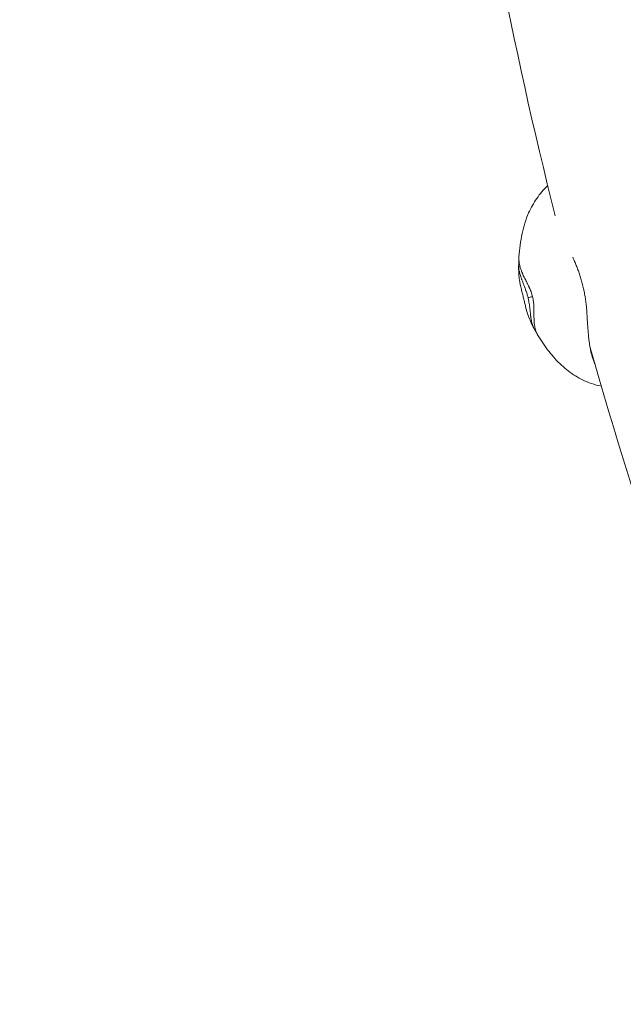
# Model space of a CAD drawing. Units: millimetres. Extents: x -2408 to 3910, y -1985 to 4284.
# Drawn here: x -41 to 77, y 577 to 770 of the extents above; entities that cross this region are included whole.
import ezdxf

# ---------------------------------------------------------------- set-up
doc = ezdxf.new("R2010")
doc.units = ezdxf.units.MM
doc.header["$MEASUREMENT"] = 0
doc.styles.get("Standard").update_dxf_attribs({"font": 'arial.ttf'})
doc.dimstyles.get("Standard").update_dxf_attribs({"dimtxt": 0.18, "dimasz": 0.18, "dimexe": 0.18, "dimexo": 0.0625, "dimgap": 0.09, "dimtad": 0, "dimtih": 1, "dimtoh": 1, "dimdec": 4, "dimzin": 0, "dimdsep": 46, "dimtxsty": 'Standard', "dimcen": 0.09, "dimadec": 0, "dimazin": 0, "dimtfac": 1, "dimtdec": 4, "dimtofl": 0, "dimtmove": 0, "dimatfit": 3, "dimfxl": 1, "dimtolj": 1, "dimtzin": 0, "dimarcsym": 0})

# ---------------------------------------------------------------- blocks, each defined once
blk = doc.blocks.new('A$C9ddb22ad')
at = {"color": 0, "linetype": 'Continuous', "lineweight": 0}
for start, end in [(181.33183, 194.08736), (195.71537, 208.61492)]:
    blk.add_arc((-81768.55, 72945.91, 0), 931.2, start, end, dxfattribs=at)
at = {"color": 0, "linetype": 'Continuous', "lineweight": 0, "extrusion": (2.43866e-14, 2.6774e-15, -1)}
blk.add_ellipse((-82670.03, 72705.04, 0), major_axis=(8.05, 1.9), ratio=0.02888, start_param=-3.838704, end_param=-3.643887, dxfattribs=at)
at = {"color": 0, "linetype": 'Continuous', "lineweight": 0}
for points, knots in [([(-82678.84, 72711.24, 0), (-82678.74, 72712.77, 0), (-82678.52, 72714.31, 0), (-82677.92, 72717.18, 0), (-82677.52, 72718.52, 0), (-82676.5, 72720.82, 0), (-82675.97, 72721.78, 0), (-82674.72, 72723.58, 0), (-82674, 72724.42, 0), (-82673.21, 72725.17, 0)], [0, 0, 0, 0, 4.662116, 4.662116, 9.118643, 9.118643, 12.514415, 12.514415, 15.920071, 15.920071, 15.920071, 15.920071]), ([(-82678.84, 72711.24, 0), (-82678.84, 72711.22, 0), (-82678.84, 72711.2, 0), (-82678.84, 72711.17, 0), (-82678.85, 72711.1, 0), (-82678.85, 72711.03, 0), (-82678.85, 72710.95, 0), (-82678.85, 72710.79, 0), (-82678.84, 72710.63, 0), (-82678.83, 72710.47, 0), (-82678.83, 72710.43, 0), (-82678.82, 72710.39, 0), (-82678.82, 72710.34, 0), (-82678.8, 72710.22, 0), (-82678.79, 72710.1, 0), (-82678.77, 72709.98, 0), (-82678.74, 72709.84, 0), (-82678.71, 72709.7, 0), (-82678.68, 72709.56, 0), (-82678.68, 72709.53, 0), (-82678.67, 72709.5, 0), (-82678.66, 72709.47, 0)], [39.661236, 39.661236, 39.661236, 39.661236, 39.784774, 39.784774, 39.784774, 40.187631, 40.187631, 40.187631, 41.042687, 41.042687, 41.042687, 41.267896, 41.267896, 41.267896, 41.897743, 41.897743, 41.897743, 42.592622, 42.592622, 42.592622, 42.752799, 42.752799, 42.752799, 42.752799]), ([(-82666.35, 72705.58, 0), (-82666.42, 72705.89, 0), (-82666.49, 72706.19, 0), (-82666.66, 72706.8, 0), (-82666.74, 72707.1, 0), (-82666.93, 72707.69, 0), (-82667.03, 72707.98, 0), (-82667.23, 72708.56, 0), (-82667.34, 72708.84, 0), (-82667.56, 72709.4, 0), (-82667.67, 72709.67, 0), (-82667.89, 72710.21, 0), (-82668, 72710.47, 0), (-82668.18, 72710.89, 0), (-82668.25, 72711.05, 0), (-82668.32, 72711.2, 0)], [-202.764263, -202.764263, -202.764263, -202.764263, -201.913637, -201.913637, -201.06301, -201.06301, -200.212384, -200.212384, -199.361758, -199.361758, -198.511131, -198.511131, -197.660505, -197.660505, -197.149784, -197.149784, -197.149784, -197.149784]), ([(-82678.76, 72708.36, 0), (-82678.79, 72708.48, 0), (-82678.81, 72708.6, 0), (-82678.83, 72708.72, 0), (-82678.84, 72708.78, 0), (-82678.84, 72708.83, 0), (-82678.85, 72708.88, 0), (-82678.86, 72708.95, 0), (-82678.87, 72709.01, 0), (-82678.87, 72709.08, 0), (-82678.88, 72709.19, 0), (-82678.89, 72709.31, 0), (-82678.89, 72709.42, 0), (-82678.9, 72709.52, 0), (-82678.9, 72709.62, 0), (-82678.89, 72709.71, 0), (-82678.89, 72709.72, 0), (-82678.89, 72709.74, 0), (-82678.89, 72709.75, 0), (-82678.89, 72709.82, 0), (-82678.88, 72709.9, 0), (-82678.87, 72709.98, 0)], [-41.897743, -41.897743, -41.897743, -41.897743, -41.042687, -41.042687, -41.042687, -40.654063, -40.654063, -40.654063, -40.187631, -40.187631, -40.187631, -39.332575, -39.332575, -39.332575, -38.567725, -38.567725, -38.567725, -38.477519, -38.477519, -38.477519, -37.860895, -37.860895, -37.860895, -37.860895]), ([(-82678.87, 72709.98, 0), (-82678.87, 72710.02, 0), (-82678.86, 72710.11, 0), (-82678.85, 72710.39, 0), (-82678.84, 72710.59, 0), (-82678.85, 72710.76, 0)], [0, 0, 0, 0, 0.887837, 0.887837, 1.707475, 1.707475, 1.707475, 1.707475]), ([(-82678.66, 72709.47, 0), (-82678.66, 72709.46, 0), (-82678.66, 72709.45, 0), (-82678.65, 72709.45, 0), (-82678.61, 72709.28, 0), (-82678.57, 72709.11, 0), (-82678.46, 72708.79, 0), (-82678.41, 72708.63, 0), (-82678.34, 72708.45, 0), (-82678.33, 72708.42, 0), (-82678.27, 72708.28, 0), (-82678.22, 72708.15, 0), (-82678.14, 72707.96, 0), (-82678.12, 72707.9, 0), (-82678.02, 72707.68, 0), (-82677.95, 72707.52, 0), (-82677.86, 72707.32, 0), (-82677.84, 72707.28, 0), (-82677.75, 72707.09, 0), (-82677.67, 72706.94, 0), (-82677.56, 72706.74, 0), (-82677.54, 72706.69, 0), (-82677.51, 72706.64, 0), (-82677.51, 72706.63, 0), (-82677.42, 72706.46, 0), (-82677.34, 72706.3, 0), (-82677.22, 72706.07, 0), (-82677.2, 72706.01, 0), (-82677.09, 72705.8, 0), (-82677.01, 72705.63, 0), (-82676.9, 72705.41, 0), (-82676.87, 72705.35, 0), (-82676.83, 72705.27, 0), (-82676.82, 72705.24, 0), (-82676.7, 72704.97, 0), (-82676.58, 72704.7, 0), (-82676.47, 72704.41, 0), (-82676.47, 72704.39, 0), (-82676.46, 72704.37, 0), (-82676.35, 72704.08, 0), (-82676.25, 72703.76, 0), (-82676.17, 72703.43, 0)], [42.752799, 42.752799, 42.752799, 42.752799, 42.78638, 42.78638, 42.78638, 43.607855, 43.607855, 44.355279, 44.355279, 44.462911, 44.462911, 45.039011, 45.039011, 45.317967, 45.317967, 46.006946, 46.006946, 46.173023, 46.173023, 46.822049, 46.822049, 47.002412, 47.002412, 47.028079, 47.028079, 47.680754, 47.680754, 47.883135, 47.883135, 48.464824, 48.464824, 48.652238, 48.652238, 48.738191, 48.738191, 49.548879, 49.548879, 49.593247, 49.593247, 49.593247, 50.448303, 50.448303, 50.448303, 50.448303]), ([(-82678.79, 72707.12, 0), (-82678.78, 72706.98, 0), (-82678.77, 72706.84, 0), (-82678.67, 72706.14, 0), (-82678.52, 72705.52, 0), (-82678.29, 72704.57, 0), (-82678.21, 72704.28, 0), (-82678.07, 72703.7, 0), (-82678, 72703.42, 0), (-82677.93, 72703.13, 0)], [1.7798266, 1.7798266, 1.7798266, 1.7798266, 1.8405635, 1.8405635, 2.0799874, 2.0799874, 2.1761509, 2.1761509, 2.2638701, 2.2638701, 2.2638701, 2.2638701]), ([(-82677.06, 72703.26, 0), (-82677.12, 72703.5, 0), (-82677.18, 72703.73, 0), (-82677.25, 72703.95, 0), (-82677.3, 72704.1, 0), (-82677.34, 72704.25, 0), (-82677.39, 72704.39, 0), (-82677.42, 72704.46, 0), (-82677.44, 72704.53, 0), (-82677.47, 72704.6, 0), (-82677.54, 72704.81, 0), (-82677.61, 72705.01, 0), (-82677.68, 72705.2, 0), (-82677.68, 72705.2, 0), (-82677.69, 72705.21, 0), (-82677.69, 72705.22, 0), (-82677.73, 72705.34, 0), (-82677.78, 72705.46, 0), (-82677.82, 72705.57, 0), (-82677.84, 72705.63, 0), (-82677.87, 72705.69, 0), (-82677.89, 72705.74, 0), (-82677.95, 72705.92, 0), (-82678.02, 72706.09, 0), (-82678.08, 72706.25, 0), (-82678.14, 72706.41, 0), (-82678.2, 72706.56, 0), (-82678.26, 72706.71, 0), (-82678.27, 72706.75, 0), (-82678.29, 72706.78, 0), (-82678.3, 72706.81, 0), (-82678.3, 72706.82, 0), (-82678.3, 72706.83, 0), (-82678.31, 72706.84, 0), (-82678.35, 72706.94, 0), (-82678.38, 72707.05, 0), (-82678.42, 72707.15, 0), (-82678.47, 72707.3, 0), (-82678.51, 72707.44, 0), (-82678.56, 72707.57, 0), (-82678.59, 72707.7, 0), (-82678.63, 72707.82, 0), (-82678.66, 72707.94, 0), (-82678.66, 72707.95, 0), (-82678.67, 72707.96, 0), (-82678.67, 72707.97, 0), (-82678.7, 72708.09, 0), (-82678.73, 72708.21, 0), (-82678.75, 72708.32, 0), (-82678.75, 72708.33, 0), (-82678.76, 72708.34, 0), (-82678.76, 72708.36, 0)], [-50.448303, -50.448303, -50.448303, -50.448303, -49.593247, -49.593247, -49.593247, -49.029516, -49.029516, -49.029516, -48.738191, -48.738191, -48.738191, -47.883135, -47.883135, -47.883135, -47.85235, -47.85235, -47.85235, -47.305464, -47.305464, -47.305464, -47.028079, -47.028079, -47.028079, -46.173023, -46.173023, -46.173023, -45.317967, -45.317967, -45.317967, -45.130705, -45.130705, -45.130705, -45.081953, -45.081953, -45.081953, -44.462911, -44.462911, -44.462911, -43.607855, -43.607855, -43.607855, -42.820277, -42.820277, -42.820277, -42.752799, -42.752799, -42.752799, -41.975192, -41.975192, -41.975192, -41.897743, -41.897743, -41.897743, -41.897743]), ([(-82663.9, 72690.01, 0), (-82663.93, 72690.08, 0), (-82663.96, 72690.15, 0), (-82664.09, 72690.46, 0), (-82664.19, 72690.72, 0), (-82664.43, 72691.43, 0), (-82664.57, 72691.9, 0), (-82664.79, 72692.83, 0), (-82664.88, 72693.28, 0), (-82665.02, 72694.15, 0), (-82665.08, 72694.56, 0), (-82665.16, 72695.17, 0), (-82665.18, 72695.36, 0), (-82665.24, 72695.9, 0), (-82665.27, 72696.26, 0), (-82665.33, 72696.96, 0), (-82665.35, 72697.29, 0), (-82665.41, 72698.2, 0), (-82665.45, 72698.81, 0), (-82665.5, 72699.67, 0), (-82665.52, 72699.9, 0), (-82665.56, 72700.56, 0), (-82665.6, 72700.99, 0), (-82665.7, 72702.07, 0), (-82665.78, 72702.75, 0), (-82665.95, 72703.78, 0), (-82666.01, 72704.13, 0), (-82666.16, 72704.85, 0), (-82666.24, 72705.14, 0), (-82666.34, 72705.54, 0), (-82666.34, 72705.56, 0), (-82666.35, 72705.58, 0)], [-2.089109, -2.089109, -2.089109, -2.089109, -2.049214, -2.049214, -1.914406, -1.914406, -1.674958, -1.674958, -1.465227, -1.465227, -1.281469, -1.281469, -1.200958, -1.200958, -1.049973, -1.049973, -0.917697, -0.917697, -0.688346, -0.688346, -0.602326, -0.602326, -0.45179, -0.45179, -0.227339, -0.227339, -0.117107, -0.117107, 0, 0, 0.006461, 0.006461, 0.006461, 0.006461]), ([(-82676.1, 72697.69, 0), (-82676.12, 72697.73, 0), (-82676.14, 72697.78, 0), (-82676.15, 72697.83, 0), (-82676.19, 72697.94, 0), (-82676.22, 72698.04, 0), (-82676.26, 72698.16, 0), (-82676.26, 72698.17, 0), (-82676.26, 72698.18, 0), (-82676.26, 72698.19, 0), (-82676.29, 72698.29, 0), (-82676.32, 72698.4, 0), (-82676.35, 72698.51, 0), (-82676.35, 72698.52, 0), (-82676.35, 72698.53, 0), (-82676.35, 72698.54, 0), (-82676.38, 72698.66, 0), (-82676.4, 72698.77, 0), (-82676.43, 72698.9, 0), (-82676.45, 72699.03, 0), (-82676.47, 72699.16, 0), (-82676.49, 72699.3, 0), (-82676.51, 72699.41, 0), (-82676.52, 72699.51, 0), (-82676.53, 72699.62, 0), (-82676.54, 72699.63, 0), (-82676.54, 72699.64, 0), (-82676.54, 72699.64, 0), (-82676.54, 72699.68, 0), (-82676.55, 72699.71, 0), (-82676.55, 72699.74, 0), (-82676.57, 72699.9, 0), (-82676.58, 72700.05, 0), (-82676.6, 72700.22, 0), (-82676.62, 72700.38, 0), (-82676.64, 72700.55, 0), (-82676.66, 72700.73, 0), (-82676.66, 72700.79, 0), (-82676.67, 72700.85, 0), (-82676.68, 72700.91, 0), (-82676.69, 72701.03, 0), (-82676.7, 72701.15, 0), (-82676.72, 72701.27, 0), (-82676.72, 72701.28, 0), (-82676.72, 72701.29, 0), (-82676.72, 72701.29, 0), (-82676.75, 72701.49, 0), (-82676.77, 72701.69, 0), (-82676.8, 72701.9, 0), (-82676.81, 72701.98, 0), (-82676.83, 72702.05, 0), (-82676.84, 72702.13, 0), (-82676.86, 72702.27, 0), (-82676.88, 72702.42, 0), (-82676.91, 72702.57, 0), (-82676.96, 72702.8, 0), (-82677.01, 72703.03, 0), (-82677.06, 72703.26, 0)], [-9.794484, -9.794484, -9.794484, -9.794484, -9.405616, -9.405616, -9.405616, -8.55056, -8.55056, -8.55056, -8.471393, -8.471393, -8.471393, -7.695504, -7.695504, -7.695504, -7.628173, -7.628173, -7.628173, -6.840448, -6.840448, -6.840448, -5.985392, -5.985392, -5.985392, -5.366738, -5.366738, -5.366738, -5.317528, -5.317528, -5.317528, -5.130336, -5.130336, -5.130336, -4.275281, -4.275281, -4.275281, -3.420224, -3.420224, -3.420224, -3.142698, -3.142698, -3.142698, -2.59595, -2.59595, -2.59595, -2.565168, -2.565168, -2.565168, -1.710112, -1.710112, -1.710112, -1.418622, -1.418622, -1.418622, -0.855056, -0.855056, -0.855056, 0, 0, 0, 0]), ([(-82676.17, 72703.43, 0), (-82676.09, 72703.11, 0), (-82675.98, 72702.46, 0), (-82675.91, 72701.57, 0), (-82675.9, 72700.78, 0), (-82675.89, 72700.05, 0), (-82675.9, 72699.4, 0), (-82675.87, 72698.78, 0), (-82675.83, 72698.21, 0), (-82675.76, 72697.69, 0), (-82675.69, 72697.36, 0), (-82675.65, 72697.21, 0)], [0, 0, 0, 0, 0.855056, 1.710112, 2.565168, 3.420224, 4.27528, 5.130336, 5.985392, 6.840448, 7.662031, 7.662031, 7.662031, 7.662031]), ([(-82677.93, 72703.13, 0), (-82677.86, 72702.85, 0), (-82677.79, 72702.57, 0), (-82677.66, 72702.01, 0), (-82677.59, 72701.73, 0), (-82677.37, 72700.82, 0), (-82677.22, 72700.24, 0), (-82677, 72699.63, 0), (-82676.96, 72699.51, 0), (-82676.91, 72699.4, 0)], [0.000001, 0.000001, 0.000001, 0.000001, 0.0872148, 0.0872148, 0.1825657, 0.1825657, 0.4184388, 0.4184388, 0.4762996, 0.4762996, 0.4762996, 0.4762996]), ([(-82675.74, 72696.95, 0), (-82675.75, 72696.96, 0), (-82675.75, 72696.97, 0), (-82675.76, 72696.98, 0), (-82675.76, 72696.99, 0), (-82675.77, 72696.99, 0), (-82675.77, 72697, 0), (-82675.82, 72697.08, 0), (-82675.86, 72697.16, 0), (-82675.9, 72697.24, 0), (-82675.95, 72697.33, 0), (-82675.99, 72697.42, 0), (-82676.04, 72697.52, 0), (-82676.06, 72697.58, 0), (-82676.08, 72697.63, 0), (-82676.1, 72697.69, 0)], [-12.046265, -12.046265, -12.046265, -12.046265, -11.970784, -11.970784, -11.970784, -11.88064, -11.88064, -11.88064, -11.115728, -11.115728, -11.115728, -10.260672, -10.260672, -10.260672, -9.794484, -9.794484, -9.794484, -9.794484]), ([(-82675.26, 72696.11, 0), (-82675.35, 72696.28, 0), (-82675.45, 72696.47, 0), (-82675.61, 72696.74, 0), (-82675.67, 72696.84, 0), (-82675.73, 72696.93, 0), (-82675.73, 72696.94, 0), (-82675.74, 72696.95, 0)], [0, 0, 0, 0, 0.743665, 0.743665, 1.418906, 1.418906, 1.539125, 1.539125, 1.539125, 1.539125]), ([(-82675.65, 72697.21, 0), (-82675.65, 72697.2, 0), (-82675.61, 72697.04, 0), (-82675.52, 72696.72, 0), (-82675.35, 72696.29, 0), (-82675.2, 72695.98, 0), (-82675.1, 72695.82, 0), (-82675.08, 72695.78, 0)], [7.662031, 7.662031, 7.662031, 7.662031, 7.695504, 8.55056, 9.405616, 10.260672, 10.539208, 10.539208, 10.539208, 10.539208]), ([(-82662.72, 72685.91, 0), (-82663.38, 72686.04, 0), (-82664.03, 72686.22, 0), (-82665.75, 72686.82, 0), (-82666.8, 72687.33, 0), (-82668.77, 72688.54, 0), (-82669.69, 72689.25, 0), (-82671.4, 72690.83, 0), (-82672.18, 72691.72, 0), (-82673.7, 72693.66, 0), (-82674.43, 72694.7, 0), (-82675.08, 72695.78, 0)], [6.999676, 6.999676, 6.999676, 6.999676, 9.10935, 9.10935, 12.679511, 12.679511, 16.271409, 16.271409, 20.044138, 20.044138, 23.894133, 23.894133, 23.894133, 23.894133])]:
    blk.add_open_spline(points, degree=3, knots=knots, dxfattribs=at)
for points in [[(-82678.79, 72707.12, 0), (-82678.87, 72707.93, 0), (-82678.9, 72708.74, 0), (-82678.9, 72709.56, 0)], [(-82675.89, 72697.21, 0), (-82676.26, 72697.92, 0), (-82676.6, 72698.65, 0), (-82676.91, 72699.4, 0)]]:
    blk.add_open_spline(points, degree=3, dxfattribs=at)
blk = doc.blocks.new('*D5')
at = {"color": 0, "lineweight": -2, "transparency": 16777216}
for p, q in [((-2121.25, 3901.43), (-2181.43, 3901.43)), ((-2181.25, 3781.43), (-2181.25, -1865.23)), ((-2121.25, -1985.23), (-2181.43, -1985.23))]:
    blk.add_line(p, q, dxfattribs=at)
at = {"color": 0, "transparency": 16777216}
for points in [[(-2201.25, 3781.43), (-2161.25, 3781.43), (-2181.25, 3901.43)], [(-2201.25, -1865.23), (-2161.25, -1865.23), (-2181.25, -1985.23)]]:
    blk.add_solid(points, dxfattribs=at)
at = {"layer": 'Defpoints', "color": 0, "transparency": 16777216}
for p in [(966.72, 3901.43, 0), (-2181.25, -1985.23), (966.72, -1985.23, 0)]:
    blk.add_point(p, dxfattribs=at)
at = {"color": 0, "lineweight": 13, "transparency": 16777216, "insert": (-2302.94, 958.1), "char_height": 160, "attachment_point": 5, "rotation": 90}
blk.add_mtext('\\A1;590', dxfattribs=at)

msp = doc.modelspace()

# ---------------------------------------------------------------- linework, layer by layer
at = {"lineweight": 20}
msp.add_circle((966.72438, 958.10376, 0), 2943.32979, dxfattribs=at)

# ---------------------------------------------------------------- block references
at = {"lineweight": 13}
msp.add_blockref('A$C9ddb22ad', (82735.27811, -71987.80871), dxfattribs=at)

# ---------------------------------------------------------------- dimensions: what is measured, and where the dimension line sits
dim = msp.add_linear_dim(base=(-2181.2461, -1985.22603), p1=(966.72438, 3901.43355, 0), p2=(966.72438, -1985.22603, 0), angle=90, text='590', dimstyle='Standard', override={"dimtxt": 160, "dimasz": 120, "dimgap": 40, "dimtad": 1, "dimtih": 0, "dimfxl": 60, "dimfxlon": 1}, dxfattribs=at)
dim.commit()
dim.dimension.update_dxf_attribs({"geometry": '*D5', "text_midpoint": (-2302.93778, 958.10376)})

doc.saveas('drawing.dxf')
